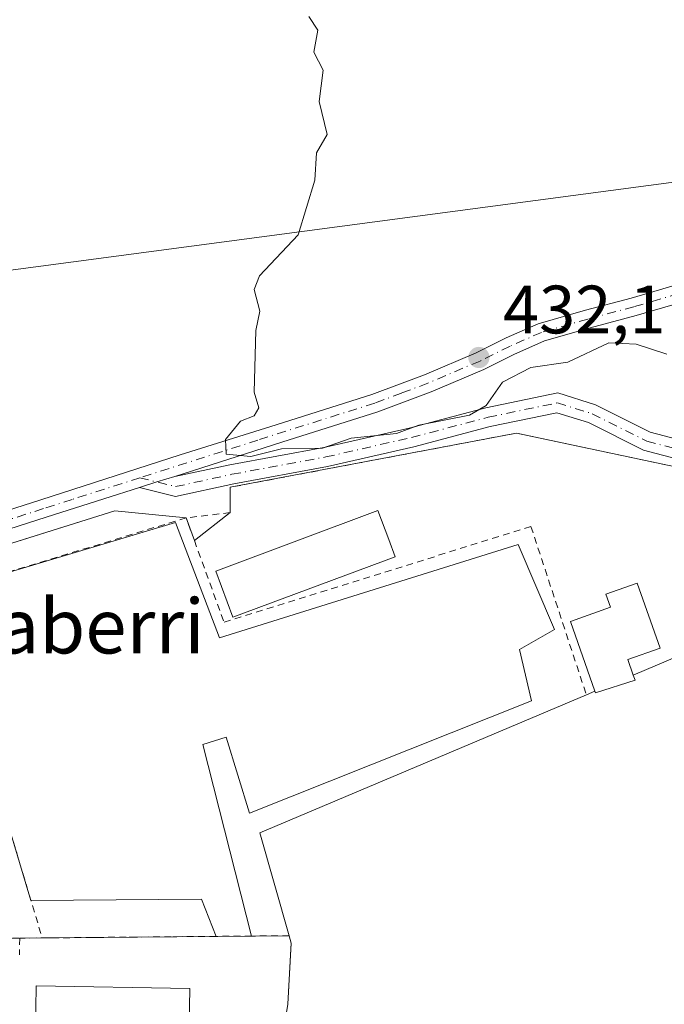
# Model space of a CAD drawing. Units: metres. Extents: x 607232 to 610681, y 4743147 to 4745515.
# Drawn here: x 608141 to 608235, y 4743884 to 4744028 of the extents above; entities that cross this region are included whole.
import ezdxf
from ezdxf.enums import TextEntityAlignment as Align

# ---------------------------------------------------------------- set-up
doc = ezdxf.new("R2010")
doc.units = ezdxf.units.M
doc.header["$MEASUREMENT"] = 0
doc.linetypes.add('DGN Style 2', pattern=[1.6480167562047852, 0.988810053722871, -0.6592067024819142])
doc.linetypes.add('DGN Style 4', pattern=[2.6384748266838614, 1.318413404963828, -0.6592067024819142, 0.001648016756204785, -0.6592067024819142])
for name, color, linetype, lineweight in [('Cultivos herbáceos CxS', 92, 'Continuous', 0), ('Curva de nivel normal', 30, 'Continuous', 0), ('Edificación Cxs', 1, 'Continuous', 13), ('Edificación industrial Cxs', 135, 'Continuous', 13), ('Edificación ligera Cxs', 1, 'Continuous', 0), ('Explanada Cxs', 7, 'Continuous', 0), ('Huerta CxS', 92, 'Continuous', 0), ('Núcleo urbano CxS', 7, 'Continuous', 0), ('Pista no pavimentada Cxs', 111, 'Continuous', 0), ('Pista no pavimentada eje', 91, 'DGN Style 4', 0), ('Pista pavimentada Cxs', 135, 'Continuous', 0), ('Pista pavimentada eje', 135, 'DGN Style 4', 0), ('Planta de tratamiento de residuos CxS', 135, 'Continuous', 0), ('Punto de cota en terreno', 7, 'Continuous', 0), ('Rótulo de punto de cota en terreno', 7, 'Continuous', 0), ('Tendido', 6, 'Continuous', 0), ('Texto cartográfico', 7, 'Continuous', 0), ('Valla', 7, 'DGN Style 2', 0)]:
    doc.layers.add(name, color=color, linetype=linetype, lineweight=lineweight)
doc.styles.add('Style-Arial', font='txt')

# ---------------------------------------------------------------- blocks, each defined once
blk = doc.blocks.new('5PATER')
at = {"layer": 'Huerta CxS', "linetype": 'Continuous', "lineweight": 0}
h = blk.add_hatch(color=51, dxfattribs=at)
edge = h.paths.add_edge_path()
edge.add_ellipse((0, 0), major_axis=(-0.1095731443231308, -0.1110710700762829), ratio=0.9994222409660322, start_angle=0, end_angle=360)
blk = doc.blocks.new('*U65')
at = {"layer": 'Edificación industrial Cxs', "color": 135, "linetype": 'Continuous', "lineweight": 13, "elevation": 434.0050000000047, "flags": 128}
blk.add_lwpolyline([(608180.0301000001, 4743883.840100001), (608180.5301000001, 4743892.800100001), (608180.2100999998, 4743893.890100001), (608175.9200999998, 4743908.9901), (608223.8000999996, 4743929.190099999), (608225.0500999996, 4743929.720100001), (608225.1300999997, 4743929.4801), (608230.9401000004, 4743931.350099999), (608230.6801000005, 4743932.100099999), (608235.8501000004, 4743934.290100001)], dxfattribs=at)

msp = doc.modelspace()

# ---------------------------------------------------------------- linework, layer by layer
at = {"layer": 'Cultivos herbáceos CxS', "color": 92, "linetype": 'Continuous', "lineweight": 0}
for points in [[(608245.6201, 4743960.7601, 429.141499999998), (608213.5500999996, 4743967.550100001, 429.6428000000015), (608171.5701000001, 4743959.610099999, 429.732999999993), (608171.5900999998, 4743955.9101, 429.4223000000056), (608166.3201000001, 4743951.800100001, 429.7171999999992), (608165.1201, 4743955.140100001, 429.6656999999978), (608154.6700999998, 4743956.1601, 429.3545000000013), (608084.5718, 4743934.1884, 427.4741999999969), (608083.3053000001, 4743938.3917, 427.4241000000038), (608083.1574999997, 4743938.882900001, 427.4081000000006), (608074.3026999999, 4743945.616699999, 427.0801999999967), (608053.1464999998, 4743961.705700001, 426.6370000000024), (608052.8019000003, 4743968.644300001, 426.0991999999969), (608058.2660999997, 4743971.397299999, 426.2497000000003), (608064.1193000004, 4743974.3463, 426.3543000000063), (608074.9084999999, 4743984.278100001, 426.2602000000043), (608076.3909, 4743985.642899999, 426.2437000000064), (608061.1048999997, 4744002.248299999, 425.7220999999991), (608062.8618999999, 4744006.458699999, 425.9425000000047), (608016.7943000002, 4744032.110300001, 425.5081999999966)], [(608298.9798999997, 4743766.418099999, 426.5660000000062), (608297.9600999998, 4743769.9801, 426.5592999999935), (608302.2600999996, 4743775.2301, 426.5801000000066), (608304.1201, 4743787.2501, 426.896900000007), (608295.4992000004, 4743812.637499999, 427.5093000000052), (608294.3574000001, 4743815.9998, 427.5602000000072), (608276.3698000005, 4743868.970699999, 427.7581000000064), (608267.5116999998, 4743895.056600001, 428.2744999999995), (608251.8901000004, 4743941.0601, 428.7786000000052), (608245.6201, 4743960.7601, 429.141499999998), (608213.5500999996, 4743967.550100001, 429.6428000000015), (608171.5701000001, 4743959.610099999, 429.732999999993), (608171.5900999998, 4743955.9101, 429.4223000000056), (608166.3201000001, 4743951.800100001, 429.7171999999992), (608165.1201, 4743955.140100001, 429.6656999999978), (608154.6700999998, 4743956.1601, 429.3545000000013), (608084.5718, 4743934.1884, 427.4741999999969)]]:
    msp.add_polyline3d(points, dxfattribs=at)
at = {"layer": 'Curva de nivel normal', "color": 30, "linetype": 'Continuous', "lineweight": 0, "elevation": 430, "flags": 128}
msp.add_lwpolyline([(608183.0899999999, 4744028.609999999), (608184.4199999999, 4744026.609999999), (608183.8399999999, 4744023.359999999), (608185.2100000001, 4744020.730000001), (608184.6100000005, 4744016.130000001), (608185.79, 4744011.310000001), (608184.2300000006, 4744008.609999999), (608183.9900000002, 4744004.609999999), (608181.5499999998, 4743996.609999999), (608175.8700000001, 4743990.609999999), (608175.0899999999, 4743988.609999999), (608175.9199999999, 4743985.439999999), (608175.3300000001, 4743982.609999999), (608175.0899999999, 4743973.539999999), (608175.75, 4743971.27), (608175.0899999999, 4743970.09), (608173.0899999999, 4743969.279999999), (608170.9000000004, 4743966.609999999), (608170.9600000001, 4743964.480000001), (608174.5999999996, 4743964.119999999), (608179.0899999999, 4743965.25), (608185.0899999999, 4743965.369999999), (608189.3099999996, 4743966.83), (608195.9600000001, 4743967.480000001), (608199.2199999997, 4743968.74), (608206.6500000004, 4743970.17), (608209.0899999999, 4743971.609999999), (608211.4900000002, 4743975.01), (608215.6299999999, 4743977.15), (608221.0899999999, 4743977.939999999), (608227.0899999999, 4743980.77), (608231.0899999999, 4743980.609999999), (608235.6100000005, 4743979.130000001)], dxfattribs=at)
at = {"layer": 'Edificación Cxs', "color": 1, "linetype": 'Continuous', "lineweight": 13, "elevation": 431.1728000000003, "flags": 128}
msp.add_lwpolyline([(608195.7600999996, 4743949.4301), (608171.9801000003, 4743940.5601), (608169.4600999998, 4743947.3201), (608193.2401000002, 4743956.210100001), (608194.8201000001, 4743951.960100001)], close=True, dxfattribs=at)
at = {"layer": 'Edificación Cxs', "color": 1, "linetype": 'Continuous', "lineweight": 13}
for points in [[(608195.7600999996, 4743949.4301, 430.3867999999929), (608171.9801000003, 4743940.5601, 430.8421999999992), (608169.4600999998, 4743947.3201, 431.1728000000003), (608193.2401000002, 4743956.210100001, 429.9331999999995), (608194.8201000001, 4743951.960100001, 430.896900000007), (608195.7600999996, 4743949.4301, 430.3867999999929)], [(608165.6601, 4743886.140100001, 429.997199999998), (608165.4301000005, 4743872.890100001, 430.3451999999961), (608142.9200999998, 4743873.270099999, 431.6459999999934), (608143.1501000002, 4743886.530099999, 431.5298999999941), (608165.6601, 4743886.140100001, 429.997199999998)]]:
    msp.add_polyline3d(points, dxfattribs=at)
msp.add_3dface([(608165.6601, 4743886.140100001, 431.6459999999934), (608165.4301000005, 4743872.890100001, 431.6459999999934), (608142.9200999998, 4743873.270099999, 431.6459999999934), (608143.1501000002, 4743886.530099999, 431.6459999999934)], dxfattribs=at)
at = {"layer": 'Edificación industrial Cxs', "color": 135, "linetype": 'Continuous', "lineweight": 13, "extrusion": (-0.0477938665272438, 0.09316913864451976, 0.9945025178080819), "elevation": 413348.8428408281, "flags": 128}
msp.add_lwpolyline([(-2706383.793231515, -3921612.180558102), (-2706386.868234732, -3921627.659106092), (-2706438.689802794, -3921623.756999287)], dxfattribs=at)
at = {"layer": 'Edificación industrial Cxs', "color": 135, "linetype": 'Continuous', "lineweight": 13, "extrusion": (0.2156974494541953, 0.09145571883188137, 0.9721679185160859), "elevation": 565472.5238225732, "flags": 128}
msp.add_lwpolyline([(4130128.703472968, -2344584.879365847), (4130128.703472967, -2344586.275954492)], dxfattribs=at)
at = {"layer": 'Edificación industrial Cxs', "color": 135, "linetype": 'Continuous', "lineweight": 13, "extrusion": (-0.3411179979872584, -0.1302087225340743, 0.9309587531277685), "elevation": -824753.538198252, "flags": 128}
msp.add_lwpolyline([(-4215094.83388669, 2104061.350586223), (-4215103.026473132, 2104065.284588301), (-4215104.158924022, 2104065.380993809)], dxfattribs=at)
at = {"layer": 'Edificación industrial Cxs', "color": 135, "linetype": 'Continuous', "lineweight": 13}
for points in [[(608230.6801000005, 4743932.100099999, 431.7670999999973), (608235.8501000004, 4743934.290100001, 431.8898999999947), (608245.2301000003, 4743938.2401, 432.4119999999967), (608250.9101, 4743940.640100001, 430.866399999999), (608251.8901000004, 4743941.0601, 430.6508999999933)], [(608230.6801000005, 4743932.100099999, 431.7670999999973), (608230.9401000004, 4743931.350099999, 432.2400999999954), (608225.1300999997, 4743929.4801, 432.7112000000052), (608225.0500999996, 4743929.720100001, 432.4655999999959)]]:
    msp.add_polyline3d(points, dxfattribs=at)
at = {"layer": 'Edificación ligera Cxs', "color": 1, "linetype": 'Continuous', "lineweight": 0, "elevation": 432.7112000000052, "flags": 128}
msp.add_lwpolyline([(608230.6801000005, 4743932.100099999), (608230.9401000004, 4743931.350099999), (608225.1300999997, 4743929.4801), (608225.0500999996, 4743929.720100001), (608221.4501, 4743939.940099999), (608227.3400999998, 4743942.020099999), (608226.6601, 4743943.950099999), (608231.2600999996, 4743945.5701), (608234.6201, 4743936.020099999), (608229.8800999997, 4743934.350099999)], close=True, dxfattribs=at)
at = {"layer": 'Edificación ligera Cxs', "color": 1, "linetype": 'Continuous', "lineweight": 0}
for points in [[(608225.0500999996, 4743929.720100001, 432.4655999999959), (608221.4501, 4743939.940099999, 428.2477999999974), (608227.3400999998, 4743942.020099999, 427.9174000000058), (608226.6601, 4743943.950099999, 427.9326000000001), (608231.2600999996, 4743945.5701, 427.977899999998), (608234.6201, 4743936.020099999, 430.0458999999974), (608229.8800999997, 4743934.350099999, 430.071100000001), (608230.6801000005, 4743932.100099999, 431.7670999999973)], [(608230.6801000005, 4743932.100099999, 431.7670999999973), (608230.9401000004, 4743931.350099999, 432.2400999999954), (608225.1300999997, 4743929.4801, 432.7112000000052), (608225.0500999996, 4743929.720100001, 432.4655999999959)]]:
    msp.add_polyline3d(points, dxfattribs=at)
at = {"layer": 'Explanada Cxs', "color": 7, "linetype": 'Continuous', "lineweight": 0, "extrusion": (0.02708847057665952, 0.008077226447096427, 0.9996004067499873), "elevation": 55222.24205653739, "flags": 128}
msp.add_lwpolyline([(4372374.911661331, -1937553.71017458), (4372374.911661331, -1937589.967921495)], dxfattribs=at)
at = {"layer": 'Explanada Cxs', "color": 7, "linetype": 'Continuous', "lineweight": 0, "extrusion": (-0.1800425394260124, -0.05995835045017594, 0.9818297613172696), "elevation": -393504.7333162046, "flags": 128}
msp.add_lwpolyline([(-4308725.862727007, 2038247.052244782), (-4308725.866929227, 2038247.039070514), (-4308772.847416144, 2038248.468215191)], dxfattribs=at)
at = {"layer": 'Explanada Cxs', "color": 7, "linetype": 'Continuous', "lineweight": 0, "extrusion": (0.02549342148298771, 0.09127502762786989, 0.9954993494687089), "elevation": 448932.1625035786, "flags": 128}
msp.add_lwpolyline([(690392.6986250088, -4711286.083474038), (690396.2477851069, -4711290.782298855), (690420.2577468373, -4711283.833778437)], dxfattribs=at)
at = {"layer": 'Explanada Cxs', "color": 7, "linetype": 'Continuous', "lineweight": 0, "extrusion": (-0.1388825194279501, -0.001068327052106785, 0.9903082875926339), "elevation": -89105.57670656599, "flags": 128}
msp.add_lwpolyline([(-4739075.365937681, 638459.3193569104), (-4739075.365937681, 638454.0683114439)], dxfattribs=at)
at = {"layer": 'Explanada Cxs', "color": 7, "linetype": 'Continuous', "lineweight": 0}
msp.add_polyline3d([(608163.5701000001, 4743954.4301, 430.1987999999984), (608170.0301000001, 4743937.540100001, 430.0443999999989), (608213.8201000001, 4743951.2301, 429.0957999999956), (608219.1201, 4743938.7501, 428.9857000000048), (608214.0100999996, 4743935.860099999, 429.939400000003), (608215.7301000003, 4743928.3201, 431.7244000000064), (608174.3901000004, 4743911.860099999, 430.9612000000052), (608171.0000999998, 4743923.0101, 429.9526999999944), (608167.5500999996, 4743921.920100001, 429.5001000000047), (608174.7100999998, 4743893.840100001, 431.4710999999952), (608169.5100999996, 4743893.800100001, 430.7418000000035), (608167.3501000004, 4743899.2601, 430.2964999999967), (608142.3508000001, 4743899.056600001, 430.9524999999995), (608128.8380000005, 4743944.0737, 431.2237000000023)], close=True, dxfattribs=at)
msp.add_polyline3d([(608163.5701000001, 4743954.4301, 430.1987999999984), (608170.0301000001, 4743937.540100001, 430.0443999999989), (608213.8201000001, 4743951.2301, 429.0957999999956), (608219.1201, 4743938.7501, 428.9857000000048), (608214.0100999996, 4743935.860099999, 429.939400000003), (608215.7301000003, 4743928.3201, 431.7244000000064), (608174.3901000004, 4743911.860099999, 430.9612000000052), (608171.0000999998, 4743923.0101, 429.9526999999944), (608167.5500999996, 4743921.920100001, 429.5001000000047), (608174.7100999998, 4743893.840100001, 431.4710999999952)], dxfattribs=at)
at = {"layer": 'Núcleo urbano CxS', "color": 7, "linetype": 'Continuous', "lineweight": 0}
for points in [[(608180.0301000001, 4743883.840100001, 428.6064999999944), (608180.4831999998, 4743891.958900001, 429.2099000000017), (608180.5301000001, 4743892.800100001, 429.256899999993), (608180.2100999998, 4743893.890100001, 429.290599999993), (608179.7555000001, 4743893.886, 429.3361000000005), (608174.7100999998, 4743893.840100001, 429.218399999998), (608169.5100999996, 4743893.800100001, 428.8727999999974), (608140.7100999998, 4743893.540100001, 428.7810999999929), (608123.1901000004, 4743893.380100001, 428.0466000000015), (608095.9801000003, 4743883.970100001, 427.2228999999934), (608089.0301000001, 4743906.710100001, 426.9811999999947), (608088.0701000001, 4743909.8101, 426.9183000000049), (608086.1201, 4743916.1801, 426.9998000000051), (608084.8000999996, 4743920.460100001, 427.1413999999932), (608080.9401000004, 4743933.050100001, 427.3160999999964), (608083.7676999997, 4743933.9364, 427.4498000000021), (608084.5718, 4743934.1884, 427.4741999999969), (608154.6700999998, 4743956.1601, 429.3545000000013), (608165.1201, 4743955.140100001, 429.6656999999978), (608166.3201000001, 4743951.800100001, 429.7171999999992), (608171.5900999998, 4743955.9101, 429.4223000000056), (608171.5701000001, 4743959.610099999, 429.732999999993), (608213.5500999996, 4743967.550100001, 429.6428000000015), (608245.6201, 4743960.7601, 429.141499999998)], [(608298.9798999997, 4743766.418099999, 426.5660000000062), (608297.9600999998, 4743769.9801, 426.5592999999935), (608302.2600999996, 4743775.2301, 426.5801000000066), (608304.1201, 4743787.2501, 426.896900000007), (608295.4992000004, 4743812.637499999, 427.5093000000052), (608294.3574000001, 4743815.9998, 427.5602000000072), (608276.3698000005, 4743868.970699999, 427.7581000000064), (608267.5116999998, 4743895.056600001, 428.2744999999995), (608251.8901000004, 4743941.0601, 428.7786000000052), (608245.6201, 4743960.7601, 429.141499999998), (608213.5500999996, 4743967.550100001, 429.6428000000015), (608171.5701000001, 4743959.610099999, 429.732999999993), (608171.5900999998, 4743955.9101, 429.4223000000056), (608166.3201000001, 4743951.800100001, 429.7171999999992), (608165.1201, 4743955.140100001, 429.6656999999978), (608154.6700999998, 4743956.1601, 429.3545000000013), (608084.5718, 4743934.1884, 427.4741999999969)], [(608084.5718, 4743934.1884, 427.4741999999969), (608083.7676999997, 4743933.9364, 427.4498000000021), (608080.9401000004, 4743933.050100001, 427.3160999999964), (608084.8000999996, 4743920.460100001, 427.1413999999932), (608086.1201, 4743916.1801, 426.9998000000051), (608088.0701000001, 4743909.8101, 426.9183000000049), (608089.0301000001, 4743906.710100001, 426.9811999999947), (608095.9801000003, 4743883.970100001, 427.2228999999934), (608123.1901000004, 4743893.380100001, 428.0466000000015), (608140.7100999998, 4743893.540100001, 428.7810999999929), (608169.5100999996, 4743893.800100001, 428.8727999999974), (608174.7100999998, 4743893.840100001, 429.218399999998), (608179.7555000001, 4743893.886, 429.3361000000005), (608180.2100999998, 4743893.890100001, 429.290599999993), (608180.5301000001, 4743892.800100001, 429.256899999993), (608180.4831999998, 4743891.958900001, 429.2099000000017), (608180.0301000001, 4743883.840100001, 428.6064999999944), (608175.9358999999, 4743859.022299999, 427.5659000000014), (608168.6901000004, 4743815.100099999, 427.7599999999948), (608170.6700999998, 4743812.4801, 427.9392999999982), (608169.2100999998, 4743806.6601, 427.1423000000068), (608172.3031000001, 4743803.525699999, 427.0807000000059), (608170.3740999997, 4743792.6029, 426.6689000000042)], [(608084.5718, 4743934.1884, 427.4741999999969), (608083.7676999997, 4743933.9364, 427.4498000000021), (608080.9401000004, 4743933.050100001, 427.3160999999964), (608084.8000999996, 4743920.460100001, 427.1413999999932), (608086.1201, 4743916.1801, 426.9998000000051), (608088.0701000001, 4743909.8101, 426.9183000000049), (608089.0301000001, 4743906.710100001, 426.9811999999947), (608095.9801000003, 4743883.970100001, 427.2228999999934), (608123.1901000004, 4743893.380100001, 428.0466000000015), (608140.7100999998, 4743893.540100001, 428.7810999999929), (608169.5100999996, 4743893.800100001, 428.8727999999974), (608174.7100999998, 4743893.840100001, 429.218399999998), (608179.7555000001, 4743893.886, 429.3361000000005), (608180.2100999998, 4743893.890100001, 429.290599999993), (608180.5301000001, 4743892.800100001, 429.256899999993), (608180.4831999998, 4743891.958900001, 429.2099000000017), (608180.0301000001, 4743883.840100001, 428.6064999999944), (608175.9358999999, 4743859.022299999, 427.5659000000014), (608168.6901000004, 4743815.100099999, 427.7599999999948), (608170.6700999998, 4743812.4801, 427.9392999999982), (608169.2100999998, 4743806.6601, 427.1423000000068), (608172.3031000001, 4743803.525699999, 427.0807000000059), (608170.3740999997, 4743792.6029, 426.6689000000042)], [(608123.1901000004, 4743893.380100001, 428.0466000000015), (608140.7100999998, 4743893.540100001, 428.7810999999929), (608169.5100999996, 4743893.800100001, 428.8727999999974), (608174.7100999998, 4743893.840100001, 429.218399999998), (608179.7555000001, 4743893.886, 429.3361000000005), (608180.2100999998, 4743893.890100001, 429.290599999993), (608180.5301000001, 4743892.800100001, 429.256899999993), (608180.4831999998, 4743891.958900001, 429.2099000000017), (608180.0301000001, 4743883.840100001, 428.6064999999944)]]:
    msp.add_polyline3d(points, dxfattribs=at)
at = {"layer": 'Pista no pavimentada Cxs', "color": 111, "linetype": 'Continuous', "lineweight": 0, "extrusion": (-0.2525437836932597, 0.8476900685203507, 0.4665224378846692), "elevation": 3868021.430949986, "flags": 128}
msp.add_lwpolyline([(-1937336.230430406, -2039649.353354572), (-1937333.455719407, -2039649.308244818), (-1937330.785238687, -2039649.199257843)], dxfattribs=at)
at = {"layer": 'Pista no pavimentada Cxs', "color": 111, "linetype": 'Continuous', "lineweight": 0}
for points in [[(608247.6047, 4743961.0211, 429.5714000000008), (608232.1785000004, 4743965.0637, 429.2602000000043), (608224.1057000002, 4743969.100099999, 432.0227000000014), (608219.4802999999, 4743970.545499999, 432.5678000000044), (608209.7127, 4743968.510500001, 431.6106), (608198.5062999995, 4743965.5505, 430.0874999999942), (608185.8602999998, 4743962.681100001, 429.9070000000065), (608172.0960999997, 4743960.140100001, 429.7170000000042), (608163.5443000002, 4743958.2763, 429.9505999999965), (608158.2597000003, 4743959.587099999, 429.9717999999993), (608160.8044999996, 4743960.3983, 429.8754000000045), (608163.4577000003, 4743961.210700001, 429.835500000001), (608171.5437000003, 4743962.885500001, 429.9559000000008), (608185.2962999997, 4743965.4243, 431.2127000000037), (608197.8387000002, 4743968.270099999, 431.482600000003), (608209.0691000001, 4743971.2367, 431.2551999999997), (608219.6212999999, 4743973.4351, 430.655899999998), (608225.1561000004, 4743971.705499999, 430.4300999999978), (608233.1700999998, 4743967.6985, 429.4676000000036), (608248.4354999998, 4743963.697899999, 429.5298000000039)], [(608163.4577000003, 4743961.210700001, 429.835500000001), (608171.5437000003, 4743962.885500001, 429.9559000000008), (608185.2962999997, 4743965.4243, 431.2127000000037), (608197.8387000002, 4743968.270099999, 431.482600000003), (608209.0691000001, 4743971.2367, 431.2551999999997), (608219.6212999999, 4743973.4351, 430.655899999998), (608225.1561000004, 4743971.705499999, 430.4300999999978), (608233.1700999998, 4743967.6985, 429.4676000000036), (608248.4354999998, 4743963.697899999, 429.5298000000039)], [(608247.6047, 4743961.0211, 429.5714000000008), (608232.1785000004, 4743965.0637, 429.2602000000043), (608224.1057000002, 4743969.100099999, 432.0227000000014), (608219.4802999999, 4743970.545499999, 432.5678000000044), (608209.7127, 4743968.510500001, 431.6106), (608198.5062999995, 4743965.5505, 430.0874999999942), (608185.8602999998, 4743962.681100001, 429.9070000000065), (608172.0960999997, 4743960.140100001, 429.7170000000042), (608163.5443000002, 4743958.2763, 429.9505999999965), (608158.2597000003, 4743959.587099999, 429.9717999999993)]]:
    msp.add_polyline3d(points, dxfattribs=at)
at = {"layer": 'Pista no pavimentada eje', "color": 91, "linetype": 'DGN Style 4', "lineweight": 0}
msp.add_polyline3d([(608158.3367, 4743961.010500001, 429.786500000002), (608163.5648999996, 4743959.713500001, 429.8938000000053), (608171.8198999995, 4743961.512700001, 429.8491999999969), (608185.5783000002, 4743964.0527, 430.5817999999999), (608198.1725000005, 4743966.910300001, 430.8632000000071), (608209.3909, 4743969.8737, 431.3638999999966), (608219.5509000003, 4743971.990300001, 431.1806999999972), (608224.6309000002, 4743970.4027, 431.126900000003), (608232.6743000001, 4743966.381100001, 429.3810999999987), (608248.0201000003, 4743962.3595, 429.603099999993)], dxfattribs=at)
at = {"layer": 'Pista pavimentada Cxs', "color": 135, "linetype": 'Continuous', "lineweight": 0, "extrusion": (-0.2525437836932597, 0.8476900685203507, 0.4665224378846692), "elevation": 3868021.430949986, "flags": 128}
msp.add_lwpolyline([(-1937336.230430406, -2039649.353354572), (-1937333.455719407, -2039649.308244818), (-1937330.785238687, -2039649.199257843)], dxfattribs=at)
at = {"layer": 'Pista pavimentada Cxs', "color": 135, "linetype": 'Continuous', "lineweight": 0}
for points in [[(608335.4301000005, 4744029.300100001, 429.9036000000052), (608328.5100999996, 4744024.8301, 430.0120000000024), (608314.5701000001, 4744016.6601, 431.8169999999955), (608300.2200999996, 4744009.220100001, 430.2369000000036), (608284.3400999998, 4744001.960100001, 430.155700000003), (608268.0301000001, 4743995.840100001, 430.2396000000008), (608249.5800999999, 4743990.1801, 430.3350000000065), (608231.1001000004, 4743984.770099999, 430.625), (608224.3701, 4743982.970100001, 431.0513999999966), (608217.6601, 4743981.0601, 431.4060999999929), (608213.1700999998, 4743979.0701, 431.5807000000059), (608208.7600999996, 4743976.9001, 431.883799999996), (608201.0500999996, 4743973.620100001, 432.2820999999968), (608193.2100999998, 4743970.690099999, 433.3597000000009), (608179.1300999997, 4743966.2401, 430.7924000000058), (608163.4577000003, 4743961.210700001, 429.835500000001)], [(608068.0970999999, 4743937.402600001, 426.9379999999946), (608072.4632000001, 4743937.047800001, 427.078800000003), (608075.7044000002, 4743936.783199999, 427.2170999999944), (608078.6370000001, 4743937.588199999, 427.3510999999999), (608078.5800999999, 4743937.700099999, 427.3476999999984), (608085.8143999996, 4743939.7952, 427.5926999999938), (608101.3000999996, 4743944.280099999, 428.735799999995), (608123.3400999998, 4743951.2301, 429.2161999999954), (608143.8000999996, 4743957.7601, 430.392200000002), (608164.2401000002, 4743964.350099999, 429.8144999999931), (608178.3201000001, 4743968.790100001, 430.8972000000067), (608192.3400999998, 4743973.220100001, 433.6643999999943), (608200.0601000005, 4743976.110099999, 432.1576999999961), (608207.6501000002, 4743979.340100001, 432.0078999999969), (608212.0401, 4743981.5001, 431.8573000000034), (608216.7401000002, 4743983.5801, 431.5997999999963), (608223.6601, 4743985.550100001, 431.1189000000013), (608230.3800999997, 4743987.350099999, 430.847299999994), (608248.8101000005, 4743992.7501, 430.4713999999949)], [(608123.3400999998, 4743951.2301, 429.2161999999954), (608143.8000999996, 4743957.7601, 430.392200000002), (608164.2401000002, 4743964.350099999, 429.8144999999931), (608178.3201000001, 4743968.790100001, 430.8972000000067), (608192.3400999998, 4743973.220100001, 433.6643999999943), (608200.0601000005, 4743976.110099999, 432.1576999999961), (608207.6501000002, 4743979.340100001, 432.0078999999969), (608212.0401, 4743981.5001, 431.8573000000034), (608216.7401000002, 4743983.5801, 431.5997999999963), (608223.6601, 4743985.550100001, 431.1189000000013), (608230.3800999997, 4743987.350099999, 430.847299999994), (608248.8101000005, 4743992.7501, 430.4713999999949)], [(608249.5800999999, 4743990.1801, 430.3350000000065), (608231.1001000004, 4743984.770099999, 430.625), (608224.3701, 4743982.970100001, 431.0513999999966), (608217.6601, 4743981.0601, 431.4060999999929), (608213.1700999998, 4743979.0701, 431.5807000000059), (608208.7600999996, 4743976.9001, 431.883799999996), (608201.0500999996, 4743973.620100001, 432.2820999999968), (608193.2100999998, 4743970.690099999, 433.3597000000009), (608179.1300999997, 4743966.2401, 430.7924000000058), (608163.4577000003, 4743961.210700001, 429.835500000001), (608160.8044999996, 4743960.3983, 429.8754000000045), (608158.2597000003, 4743959.587099999, 429.9717999999993), (608153.0301000001, 4743957.920100001, 432.6834999999992), (608144.6101000002, 4743955.210100001, 432.6037000000069), (608124.1601, 4743948.670100001, 430.4238000000041)], [(608158.2597000003, 4743959.587099999, 429.9717999999993), (608153.0301000001, 4743957.920100001, 432.6834999999992), (608144.6101000002, 4743955.210100001, 432.6037000000069), (608124.1601, 4743948.670100001, 430.4238000000041), (608102.1101000002, 4743941.720100001, 429.3505000000005), (608087.4189999999, 4743936.9013, 427.7477999999974), (608080.1901000004, 4743934.530099999, 427.5896000000066), (608080.1643000003, 4743934.581, 427.584400000007), (608073.8859000001, 4743930.653700001, 427.0761000000057)]]:
    msp.add_polyline3d(points, dxfattribs=at)
at = {"layer": 'Pista pavimentada eje', "color": 135, "linetype": 'DGN Style 4', "lineweight": 0}
for points in [[(608334.6651, 4744030.4001, 429.9643000000069), (608327.8051000005, 4744025.970100001, 430.0555000000023), (608313.9200999998, 4744017.8301, 431.3447000000015), (608306.7451, 4744014.110099999, 430.4811000000045), (608299.6300999997, 4744010.425100001, 430.3478999999934), (608291.7651000004, 4744006.825099999, 430.1628000000055), (608283.8251, 4744003.1951, 430.2314000000042), (608275.6700999998, 4744000.1351, 430.2614999999933), (608267.5950999996, 4743997.110099999, 430.3016999999964), (608249.1951000001, 4743991.465100001, 430.4131999999955), (608239.9801000003, 4743988.765100001, 430.5203000000038), (608230.7401000002, 4743986.0601, 430.7391000000061), (608224.0151000004, 4743984.2601, 431.0910000000004), (608217.2001, 4743982.3201, 431.6720999999961), (608212.6051000003, 4743980.2851, 431.747199999998), (608208.2050999999, 4743978.120100001, 432.0097999999998), (608200.5551000005, 4743974.8651, 432.2388999999966), (608196.6951000001, 4743973.420100001, 432.7624999999971), (608192.7751000002, 4743971.9551, 433.6812000000064), (608175.6414999999, 4743966.540300001, 430.4633000000031), (608158.3367, 4743961.010500001, 429.786500000002)], [(608158.3367, 4743961.010500001, 429.786500000002), (608148.4151, 4743957.840100001, 432.7027999999991), (608144.2050999999, 4743956.485099999, 431.3845000000001), (608133.9751000004, 4743953.220100001, 429.7535999999964), (608123.7500999998, 4743949.950099999, 429.7666999999929), (608101.7050999999, 4743943.0001, 429.1572000000015), (608090.7451, 4743939.405099999, 427.8561000000045), (608079.5188999996, 4743935.851500001, 427.4673999999941)]]:
    msp.add_polyline3d(points, dxfattribs=at)
at = {"layer": 'Planta de tratamiento de residuos CxS', "color": 135, "linetype": 'Continuous', "lineweight": 0, "extrusion": (0.01748744113867214, -0.04867337782823436, 0.9986616502565879), "elevation": -219839.7509419289, "flags": 128}
msp.add_lwpolyline([(2176375.501056978, 4253238.240646856), (2176375.501056978, 4253234.686862613)], dxfattribs=at)
at = {"layer": 'Planta de tratamiento de residuos CxS', "color": 135, "linetype": 'Continuous', "lineweight": 0, "extrusion": (0.04209752073679834, 0.03283127328437333, 0.9985739362923216), "elevation": 181781.3692752594, "flags": 128}
msp.add_lwpolyline([(3366815.788584291, -3392116.17117552), (3366815.788584292, -3392122.863907644)], dxfattribs=at)
at = {"layer": 'Planta de tratamiento de residuos CxS', "color": 135, "linetype": 'Continuous', "lineweight": 0, "extrusion": (0.02657115060773954, 0.0002397348657229477, 0.9996468959000347), "elevation": 17727.39539548133, "flags": 128}
msp.add_lwpolyline([(4738213.817953106, -650677.4038011504), (4738213.817953106, -650674.0995999923)], dxfattribs=at)
at = {"layer": 'Planta de tratamiento de residuos CxS', "color": 135, "linetype": 'Continuous', "lineweight": 0, "extrusion": (0.01737048736628582, 0.0001568290586703464, 0.9998491094026658), "elevation": 11738.85799596656, "flags": 128}
msp.add_lwpolyline([(4738209.845323834, -650867.4105147937), (4738209.845323835, -650841.9085276277)], dxfattribs=at)
at = {"layer": 'Planta de tratamiento de residuos CxS', "color": 135, "linetype": 'Continuous', "lineweight": 0, "extrusion": (-0.1388825194279501, -0.001068327052106785, 0.9903082875926339), "elevation": -89105.57670656599, "flags": 128}
msp.add_lwpolyline([(-4739075.365937681, 638459.3193569104), (-4739075.365937681, 638454.0683114439)], dxfattribs=at)
msp.add_lwpolyline([(-4739075.365937681, 638459.3193569104), (-4739075.365937681, 638454.0683114439)], dxfattribs=at)
at = {"layer": 'Planta de tratamiento de residuos CxS', "color": 135, "linetype": 'Continuous', "lineweight": 0, "extrusion": (-0.4184055373011207, -0.003803686760777114, 0.9082523538768211), "elevation": -272116.0679042595, "flags": 128}
msp.add_lwpolyline([(-4738169.19093855, 591707.8337108616), (-4738169.190938549, 591701.7778748986)], dxfattribs=at)
at = {"layer": 'Planta de tratamiento de residuos CxS', "color": 135, "linetype": 'Continuous', "lineweight": 0, "extrusion": (-0.3411179979872584, -0.1302087225340743, 0.9309587531277685), "elevation": -824753.538198252, "flags": 128}
msp.add_lwpolyline([(-4215094.83388669, 2104061.350586223), (-4215103.026473132, 2104065.284588301), (-4215104.158924022, 2104065.380993809)], dxfattribs=at)
at = {"layer": 'Planta de tratamiento de residuos CxS', "color": 135, "linetype": 'Continuous', "lineweight": 0}
for points in [[(608180.0301000001, 4743883.840100001, 432.5334000000003), (608180.5301000001, 4743892.800100001, 433.9698000000063), (608180.2100999998, 4743893.890100001, 434.0050000000047), (608174.7100999998, 4743893.840100001, 431.4710999999952), (608169.5100999996, 4743893.800100001, 430.7418000000035), (608140.7100999998, 4743893.540100001, 431.2725999999967), (608123.1901000004, 4743893.380100001, 434.4119000000064), (608095.9801000003, 4743883.970100001, 436.0783999999985), (608089.0301000001, 4743906.710100001, 427.7315999999992), (608088.0701000001, 4743909.8101, 427.2639999999956), (608086.1201, 4743916.1801, 427.3877000000066), (608084.8000999996, 4743920.460100001, 427.9339000000036), (608080.9401000004, 4743933.050100001, 427.7590999999957), (608083.7676999997, 4743933.9364, 427.8423000000039), (608154.6700999998, 4743956.1601, 432.2274000000034), (608165.1201, 4743955.140100001, 429.8935999999958), (608166.3201000001, 4743951.800100001, 429.709799999997), (608171.5900999998, 4743955.9101, 429.3524999999936), (608171.5701000001, 4743959.610099999, 429.6797999999981), (608213.5500999996, 4743967.550100001, 434.1180000000023), (608245.6201, 4743960.7601, 429.5513999999966)], [(608171.5900999998, 4743955.9101, 429.3524999999936), (608171.5701000001, 4743959.610099999, 429.6797999999981), (608213.5500999996, 4743967.550100001, 434.1180000000023), (608245.6201, 4743960.7601, 429.5513999999966)], [(608086.1201, 4743916.1801, 427.3877000000066), (608084.8000999996, 4743920.460100001, 427.9339000000036), (608080.9401000004, 4743933.050100001, 427.7590999999957), (608083.7676999997, 4743933.9364, 427.8423000000039), (608154.6700999998, 4743956.1601, 432.2274000000034), (608165.1201, 4743955.140100001, 429.8935999999958)], [(608140.7100999998, 4743893.540100001, 431.2725999999967), (608123.1901000004, 4743893.380100001, 434.4119000000064), (608095.9801000003, 4743883.970100001, 436.0783999999985), (608089.0301000001, 4743906.710100001, 427.7315999999992), (608088.0701000001, 4743909.8101, 427.2639999999956)]]:
    msp.add_polyline3d(points, dxfattribs=at)
at = {"layer": 'Tendido', "color": 6, "linetype": 'Continuous', "lineweight": 0}
msp.add_polyline3d([(607259.1161000002, 4743739.796599999, 417.8745000000054), (607333.6726000002, 4743751.354499999, 420.9602000000014), (607492.6344999997, 4743777.7599, 422.9410999999964), (607688.5854000002, 4743808.9279, 427.7734999999957), (607804.5171999997, 4743828.1558, 429.4988000000012), (607939.1217999998, 4743849.401699999, 430.977899999998), (608120.6396000005, 4743988.929400001, 434.7198000000063), (608320.7324000001, 4744015.5208, 433.3931000000011), (608528.0541000003, 4744042.800200001, 440.2418999999937), (608742.1542999997, 4744071.780099999, 439.3451999999961), (608907.8936999999, 4744216.281199999, 467.372199999998), (609095.2823999999, 4744185.209200001, 480.5412999999971), (609242.6633000001, 4744160.6483, 491.0142000000051), (609525.5910999998, 4744210.0899, 518.0109999999986), (609790.7699999996, 4744256.5233, 551.8464999999997), (610089.6310000002, 4744171.937000001, 558.7468999999984), (610229.2784000002, 4744111.294299999, 566.8494999999966), (610393.7573999995, 4744088.1742, 555.1082000000024), (610599.9374000002, 4744058.324200001, 543.4333000000044), (610660.2267000005, 4744040.485099999, 539.1598999999987)], dxfattribs=at)
at = {"layer": 'Valla', "color": 7, "linetype": 'DGN Style 2', "lineweight": 0, "extrusion": (0.0002122709462190766, -0.0007064572924856571, 0.9999997279295327), "elevation": -2791.082219467343, "flags": 128}
msp.add_lwpolyline([(608128.7327628832, 4743943.285727889), (608143.9077707984, 4743892.781915288)], dxfattribs=at)
at = {"layer": 'Valla', "color": 7, "linetype": 'DGN Style 2', "lineweight": 0, "extrusion": (9.40354499861856e-06, 0.0005736162439068412, 0.9999998354379755), "elevation": 3158.165601527913, "flags": 128}
msp.add_lwpolyline([(608140.70601762, 4743892.508979722), (608140.6660176069, 4743890.068979319)], dxfattribs=at)
at = {"layer": 'Valla', "color": 7, "linetype": 'DGN Style 2', "lineweight": 0}
for points in [[(608251.8901000004, 4743941.0601, 430.6508999999933), (608245.6201, 4743960.7601, 429.5513999999966), (608213.5500999996, 4743967.550100001, 434.1180000000023), (608171.5701000001, 4743959.610099999, 429.6797999999981), (608171.5900999998, 4743955.9101, 429.3524999999936), (608165.1201, 4743955.140100001, 429.8935999999958)], [(608166.3201000001, 4743951.800100001, 429.709799999997), (608165.1201, 4743955.140100001, 429.8935999999958), (608128.8380000005, 4743944.0737, 431.2237000000023), (608082.3348000003, 4743929.9978, 427.9441999999981), (608086.1201, 4743916.1801, 427.3877000000066), (608088.0701000001, 4743909.8101, 427.2639999999956), (608089.0301000001, 4743906.710100001, 427.7315999999992), (608095.9801000003, 4743883.970100001, 436.0783999999985), (608123.1901000004, 4743893.380100001, 434.4119000000064), (608140.7100999998, 4743893.540100001, 431.2725999999967)], [(608166.3201000001, 4743951.800100001, 429.709799999997), (608170.6700999998, 4743939.8301, 430.5869999999995), (608215.6700999998, 4743953.860099999, 428.4717999999993), (608223.8000999996, 4743929.190099999, 432.7927999999956)], [(608180.2100999998, 4743893.890100001, 434.0050000000047), (608174.7100999998, 4743893.840100001, 431.4710999999952), (608169.5100999996, 4743893.800100001, 430.7418000000035), (608140.7100999998, 4743893.540100001, 431.2725999999967)]]:
    msp.add_polyline3d(points, dxfattribs=at)

# ---------------------------------------------------------------- block references
at = {"layer": 'Edificación industrial Cxs', "color": 135, "linetype": 'Continuous', "lineweight": 13}
msp.add_blockref('*U65', (0, 0), dxfattribs=at)
at = {"layer": 'Punto de cota en terreno', "color": 7, "linetype": 'Continuous', "lineweight": 0, "xscale": 10, "yscale": 10, "zscale": 10}
msp.add_blockref('5PATER', (608208.04, 4743978.640000001, 432.1000000000058), dxfattribs=at)

# ---------------------------------------------------------------- texts
at = {"layer": 'Rótulo de punto de cota en terreno', "color": 7, "linetype": 'Continuous', "lineweight": 0, "style": 'Style-Arial'}
msp.add_text('432,1', height=7.000000000000002, dxfattribs=at).set_placement((608211.5678000003, 4743982.1678))
at = {"layer": 'Texto cartográfico', "color": 7, "linetype": 'Continuous', "lineweight": 0, "style": 'Style-Arial'}
msp.add_text('Bentaberri', height=8, dxfattribs=at).set_placement((608140.6410902439, 4743939.26015), align=Align.MIDDLE_CENTER)

doc.saveas('drawing.dxf')
